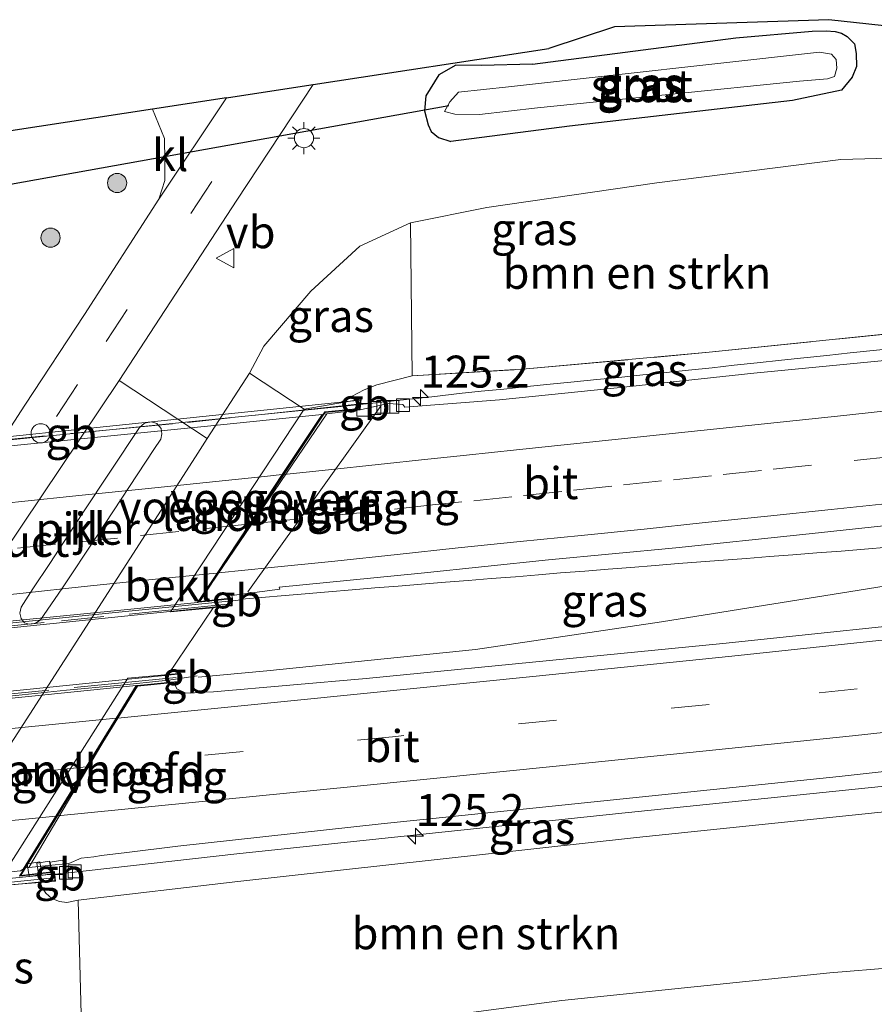
# Model space of a CAD drawing. Units: metres. Extents: x 209992 to 220000, y 518750 to 525002.
# Drawn here: x 219446 to 219513, y 521443 to 521520 of the extents above; entities that cross this region are included whole.
import ezdxf
from ezdxf.enums import TextEntityAlignment as Align

# ---------------------------------------------------------------- set-up
doc = ezdxf.new("R2010")
doc.units = ezdxf.units.M
doc.linetypes.add('IE-TERREINAFSCHEIDING', pattern=[10, 8, -2])
doc.linetypes.add('VW-3-9_STREEP', pattern=[12, 3, -9])
doc.layers.get('0').update_dxf_attribs({"lineweight": 25})
for name, color, linetype, lineweight in [('B-ME-AM-KILOMETR-S-B1', 7, 'Continuous', 18), ('B-ME-BV-GELEIDECONSTRUCTIE-BARRIER-L-B1', 213, 'BV-STEPBARRIER', 18), ('B-ME-BV-GELEIDECONSTRUCTIE-BARRIER-L-B2', 213, 'BV-STEPBARRIER', 18), ('B-ME-BV-GELEIDECONSTRUCTIE-GELEIDERAIL-L-B1', 213, 'BV-GELEIDERAIL', 18), ('B-ME-GR-BOMENSTRUIKEN-GV-B6', 93, 'Continuous', 18), ('B-ME-GR-BOOM-S-B1', 93, 'Continuous', 18), ('B-ME-GW-KRUINLIJN-L-B1', 93, 'Continuous', 18), ('B-ME-GW-TEENLIJN-L-B1', 93, 'Continuous', 18), ('B-ME-IE-GRASLAND-GV-B6', 93, 'Continuous', 18), ('B-ME-IE-INRICHTINGSELEMENT-S-B1', 253, 'Continuous', 18), ('B-ME-IE-MEUBILAIR_WEGMEUBILAIR-LICHTMAST-S-B1', 8, 'Continuous', 18), ('B-ME-IE-TERREINAFSCHEIDING-RASTERHEKWERK-L-B1', 8, 'IE-TERREINAFSCHEIDING', 18), ('B-ME-IE-TERREINAFSCHEIDING-RASTERHEKWERK-L-B2', 8, 'IE-TERREINAFSCHEIDING', 18), ('B-ME-KW-LANDHOOFD-GV-B6', 173, 'Continuous', 18), ('B-ME-KW-PIJLER-GV-B6', 173, 'Continuous', 18), ('B-ME-KW-VIADUCT-GV-B7', 173, 'Continuous', 18), ('B-ME-KW-VOEGOVERGANG-L-B1', 7, 'Continuous', 18), ('B-ME-OB-BEKLEDING-GV-B6', 253, 'Continuous', 18), ('B-ME-OG-WATER-GV-B6', 153, 'Continuous', 18), ('B-ME-VH-VERH_SOORT-BITUMEN-GV-B6', 8, 'IE-TERREINAFSCHEIDING-NATUURLIJK-HOUTWAL', 18), ('B-ME-VH-VERH_SOORT-BITUMEN-GV-B7', 8, 'Continuous', 18), ('B-ME-VH-VERH_SOORT-KLINKERS-GV-B6', 8, 'IE-TERREINAFSCHEIDING-NATUURLIJK-HOUTWAL', 18), ('B-ME-VV-KOLK-S-B1', 8, 'Continuous', 18), ('B-ME-VW-MARKERING-39STREEP-015-L-B1', 255, 'VW-3-9_STREEP', 18), ('B-ME-VW-MARKERING-39STREEP-015-L-B2', 255, 'VW-3-9_STREEP', 18), ('B-ME-VW-MARKERING-STREEP-015-L-B1', 7, 'Continuous', 18), ('B-ME-VW-MARKERING-STREEP-015-L-B2', 7, 'Continuous', 18), ('B-ME-VW-MEUBILAIR_WEGMEUBILAIR-VERKEERSBORD-S-B1', 8, 'Continuous', 18)]:
    doc.layers.add(name, color=color, linetype=linetype, lineweight=lineweight)
for name, color, linetype in [('B-ME-GW-INSTEEKWATERGANG-L-B1', 10, 'Continuous'), ('B-ME-KG-KADASTRAAL-OPNAMEDTMGRENS-L-B1', 10, 'Continuous'), ('B-ME-KW-DUIKER-L-B1', 10, 'Continuous')]:
    doc.layers.add(name, color=color, linetype=linetype)
doc.styles.add('NLCS-ISO', font='NLCS-ISO.TTF')
doc.linetypes.add('BV-GELEIDERAIL', pattern='A,10,-3,[108,NLCS.SHX,S=1,R=0,X=0,Y=0],-3', length=16)
doc.linetypes.add('BV-STEPBARRIER', pattern='A,1,-1,[16,NLCS.SHX,S=1,R=0,X=-1,Y=0],1', length=3)
doc.linetypes.add('IE-TERREINAFSCHEIDING-NATUURLIJK-HOUTWAL', pattern='A,7,-1.5,[67,NLCS.SHX,S=0.75,R=45,X=0,Y=0],-1.5,7,-1.5,[70,NLCS.SHX,S=0.75,R=0,X=0,Y=0],-1.5', length=20)

# ---------------------------------------------------------------- blocks, each defined once
blk = doc.blocks.new('hecto')
for p, q in [((0, 0.625), (-0.625, 0)), ((0, -0.625), (0, 0.625)), ((-0.625, 0), (0.625, 0)), ((0.625, 0), (0, -0.625))]:
    blk.add_line(p, q)
blk = doc.blocks.new('boom')
h = blk.add_hatch(color=256)
edge = h.paths.add_edge_path()
edge.add_arc((0, 0), 0.75, 0, 360)
blk.add_circle((0, 0), 0.75)
blk = doc.blocks.new('lantaarnpaal')
for p, q in [((-0.884, 0.884), (-0.53, 0.53)), ((0, 0.75), (0, 1.25)), ((0.53, 0.53), (0.884, 0.884)), ((-0.75, 0), (-1.25, 0)), ((0.75, 0), (1.25, 0)), ((-0.53, -0.53), (-0.884, -0.884)), ((0, -0.75), (0, -1.25)), ((0.53, -0.53), (0.884, -0.884))]:
    blk.add_line(p, q)
blk.add_circle((0, 0), 0.75)
blk = doc.blocks.new('kolk')
blk.add_lwpolyline([(-0.5, -0.5), (0.5, -0.5), (0.5, 0.5), (-0.5, 0.5)], close=True)
blk = doc.blocks.new('dtb')
blk.add_circle((0, 0), 0.75)
blk = doc.blocks.new('verkeersbord')
for p, q in [((0, 0.75), (-0.75, -0.625)), ((0.75, -0.625), (0, 0.75)), ((-0.75, -0.625), (0.75, -0.625))]:
    blk.add_line(p, q)

msp = doc.modelspace()

# ---------------------------------------------------------------- linework, layer by layer
at = {"layer": 'B-ME-BV-GELEIDECONSTRUCTIE-BARRIER-L-B1'}
for p, q in [((219473.6473, 521489.6845, 10.1074), (219472.8705, 521489.6112, 10.1087)), ((219462.8565, 521474.2666, 10.3647), (219463.6195, 521474.3423, 10.3636)), ((219458.638, 521468.1805, 10.381), (219460.1634, 521468.4065, 10.3596)), ((219448.974, 521452.8808, 10.1131), (219449.8437, 521452.8822, 10.0882))]:
    msp.add_line(p, q, dxfattribs=at)
at = {"layer": 'B-ME-BV-GELEIDECONSTRUCTIE-BARRIER-L-B2'}
for points in [[(219472.8705, 521489.6112, 10.1087), (219471.399, 521489.4723, 10.1111), (219433.8421, 521485.681, 10.1249), (219423.1259, 521484.6551, 10.1329)], [(219413.0269, 521469.247, 10.3589), (219422.061, 521470.1632, 10.3708), (219434.5589, 521471.4272, 10.386), (219453.2443, 521473.313, 10.379), (219462.8565, 521474.2666, 10.3647)], [(219408.8641, 521463.1721, 10.3969), (219410.1494, 521463.2448, 10.4192), (219414.1292, 521463.6361, 10.4355), (219418.1099, 521464.0354, 10.4427), (219422.0876, 521464.4526, 10.4402), (219426.0665, 521464.8692, 10.4363), (219430.0484, 521465.246, 10.4462), (219434.0276, 521465.6585, 10.4376), (219438.0055, 521466.0745, 10.4345), (219441.9846, 521466.4829, 10.4213), (219445.9644, 521466.8841, 10.4205), (219449.9453, 521467.2793, 10.4249), (219453.9268, 521467.6571, 10.4173), (219457.9056, 521468.072, 10.3913), (219458.638, 521468.1805, 10.381)], [(219399.1471, 521447.7815, 10.0876), (219399.5588, 521447.8754, 10.0972), (219400.0771, 521447.9362, 10.0965), (219404.0544, 521448.3591, 10.117), (219408.0342, 521448.7627, 10.1255), (219412.0131, 521449.1602, 10.1245), (219415.994, 521449.5557, 10.1292), (219419.9722, 521449.9672, 10.1368), (219423.9528, 521450.3659, 10.1446), (219427.9339, 521450.7594, 10.1519), (219431.9121, 521451.1705, 10.1371), (219435.8909, 521451.5866, 10.1385), (219439.8691, 521451.9982, 10.139), (219443.8474, 521452.4195, 10.1391), (219447.8279, 521452.8088, 10.1293), (219448.5754, 521452.8801, 10.1245), (219448.974, 521452.8808, 10.1131)]]:
    msp.add_polyline3d(points, dxfattribs=at)
at = {"layer": 'B-ME-BV-GELEIDECONSTRUCTIE-GELEIDERAIL-L-B1'}
for points in [[(219514.8439, 521494.0234, 9.5708), (219513.0223, 521493.8336, 9.566), (219511.2085, 521493.6465, 9.5612), (219509.3943, 521493.4531, 9.5652), (219507.5883, 521493.2653, 9.5691), (219505.831, 521493.0796, 9.5717), (219503.9363, 521492.877, 9.5775), (219502.1457, 521492.6876, 9.5835), (219500.4197, 521492.4931, 9.59), (219498.5735, 521492.2976, 9.602), (219496.8285, 521492.1223, 9.6319), (219495.0081, 521491.9315, 9.659), (219493.1227, 521491.7332, 9.6887), (219491.3991, 521491.5622, 9.7183), (219489.6288, 521491.3805, 9.7528), (219487.7614, 521491.1989, 9.7856), (219485.9467, 521491.0165, 9.8153), (219484.1256, 521490.8285, 9.8385), (219482.3604, 521490.6505, 9.8557), (219480.6264, 521490.4695, 9.8692), (219478.7311, 521490.2564, 9.8763), (219475.7885, 521489.9241, 9.8712), (219473.6524, 521489.6844, 9.9056)], [(219514.1922, 521478.4542, 9.891), (219512.3275, 521478.3088, 9.9021), (219510.5068, 521478.1638, 9.9142), (219508.5964, 521478.0167, 9.9297), (219506.7154, 521477.8699, 9.9413), (219504.8949, 521477.7282, 9.9536), (219503.1005, 521477.5925, 9.9702), (219501.2992, 521477.4562, 9.9876), (219499.5252, 521477.3173, 10.0041), (219497.7767, 521477.1837, 10.019), (219495.9561, 521477.0422, 10.0318), (219494.0548, 521476.8896, 10.0449), (219492.2866, 521476.745, 10.0541), (219490.473, 521476.6, 10.0609), (219488.5715, 521476.4519, 10.0708), (219486.8483, 521476.3101, 10.0803), (219485.0474, 521476.158, 10.0917), (219483.1382, 521476.0122, 10.1029), (219481.3334, 521475.8667, 10.1142), (219479.5752, 521475.7243, 10.1265), (219477.6845, 521475.5738, 10.1344), (219475.8575, 521475.4264, 10.1407), (219474.0475, 521475.2799, 10.1478), (219472.2834, 521475.1306, 10.1547), (219470.4165, 521474.9653, 10.1597), (219468.6088, 521474.8187, 10.1627), (219463.6159, 521474.3904, 10.149)], [(219460.241, 521468.3008, 10.1964), (219465.596, 521468.797, 10.146), (219481.923, 521470.455, 9.972), (219496.469, 521472.636, 9.948), (219522.005, 521476.709, 9.753)], [(219449.8521, 521452.9822, 9.9014), (219463.262, 521454.489, 9.876), (219492.871, 521457.615, 9.816), (219523.509, 521460.782, 9.845)]]:
    msp.add_polyline3d(points, dxfattribs=at)
at = {"layer": 'B-ME-GR-BOMENSTRUIKEN-GV-B6'}
for points in [[(219476.953, 521491.851, 9.045), (219476.823, 521503.814, 4.077), (219482.795, 521505.01, 3.93), (219496.097, 521506.958, 3.756), (219510.487, 521508.776, 3.705), (219518.957, 521508.997, 3.69), (219520.207, 521495.764, 8.838), (219500.187, 521493.703, 8.922), (219485.871, 521492.394, 9.003), (219476.953, 521491.851, 9.045)], [(219450.838, 521450.873, 9.069), (219463.324, 521452.325, 9.066), (219494.507, 521455.775, 8.853), (219523.697, 521458.797, 8.703), (219524.862, 521446.451, 3.723), (219509.617, 521445.195, 3.819), (219488.678, 521443.028, 3.981), (219469.717, 521440.542, 3.975), (219451.168, 521438.966, 3.96), (219450.838, 521450.873, 9.069)]]:
    msp.add_polyline3d(points, dxfattribs=at)
at = {"layer": 'B-ME-GW-INSTEEKWATERGANG-L-B1'}
for points in [[(219486.366, 521516.223, 3.582), (219502.258, 521518.275, 3.627), (219508.227, 521518.808, 3.444), (219509.33, 521518.815, 3.444), (219510.044, 521518.767, 3.444), (219510.525, 521518.641, 3.444), (219510.968, 521518.376, 3.444), (219511.554, 521517.801, 3.456), (219511.686, 521517.053, 3.483), (219511.709, 521516.032, 3.483), (219511.364, 521515.198, 3.483), (219510.523, 521514.193, 3.483), (219506.692, 521513.383, 3.489), (219489.271, 521511.383, 3.531), (219479.992, 521510.165, 3.867)], [(219486.366, 521516.223, 3.582), (219482.395, 521516.118, 3.623), (219480.372, 521516.142, 3.815), (219479.047, 521515.382, 3.866), (219478.03, 521513.757, 3.854), (219477.936, 521512.583, 3.854), (219478.202, 521511.487, 3.854), (219478.441, 521510.95, 3.854), (219479.015, 521510.481, 3.854), (219479.992, 521510.165, 3.867)]]:
    msp.add_polyline3d(points, dxfattribs=at)
at = {"layer": 'B-ME-GW-KRUINLIJN-L-B1'}
for points in [[(219450.838, 521450.873, 9.069), (219463.324, 521452.325, 9.066), (219494.507, 521455.775, 8.853), (219523.697, 521458.797, 8.703)], [(219450.838, 521450.873, 9.069), (219449.949, 521450.703, 9.069), (219449.391, 521450.772, 9.069), (219448.79, 521451.017, 9.069), (219448.306, 521451.418, 9.069), (219448.039, 521451.864, 9.069), (219447.883, 521452.267, 9.153)]]:
    msp.add_polyline3d(points, dxfattribs=at)
at = {"layer": 'B-ME-GW-TEENLIJN-L-B1'}
for points in [[(219476.823, 521503.814, 4.077), (219482.795, 521505.01, 3.93), (219496.097, 521506.958, 3.756), (219510.487, 521508.776, 3.705), (219518.957, 521508.997, 3.69)], [(219476.823, 521503.814, 4.077), (219472.867, 521501.996, 4.116), (219469.043, 521498.479, 4.116), (219465.359, 521494.185, 4.089), (219464.236, 521492.063, 4.01)], [(219524.862, 521446.451, 3.723), (219509.617, 521445.195, 3.819), (219488.678, 521443.028, 3.981), (219469.717, 521440.542, 3.975), (219451.168, 521438.966, 3.96)]]:
    msp.add_polyline3d(points, dxfattribs=at)
at = {"layer": 'B-ME-IE-GRASLAND-GV-B6'}
for points in [[(219469.231, 521514.621, 4.358), (219487.645, 521517.438, 3.543), (219492.795, 521519.137, 3.444), (219509.551, 521519.698, 3.408), (219515.791, 521519.016, 3.411), (219518.722, 521511.487, 3.447), (219518.957, 521508.997, 3.69), (219510.487, 521508.776, 3.705), (219496.097, 521506.958, 3.756), (219482.795, 521505.01, 3.93), (219476.823, 521503.814, 4.077), (219472.867, 521501.996, 4.116), (219469.043, 521498.479, 4.116), (219465.359, 521494.185, 4.089), (219464.236, 521492.063, 4.01), (219460.934, 521486.954, 4), (219454.056, 521491.49, 4.184), (219463.261, 521505.584, 4.304), (219469.231, 521514.621, 4.358)], [(219486.366, 521516.223, 3.582), (219502.258, 521518.275, 3.627), (219508.227, 521518.808, 3.444), (219509.33, 521518.815, 3.444), (219510.044, 521518.767, 3.444), (219510.525, 521518.641, 3.444), (219510.968, 521518.376, 3.444), (219511.554, 521517.801, 3.456), (219511.686, 521517.053, 3.483), (219511.709, 521516.032, 3.483), (219511.364, 521515.198, 3.483), (219510.523, 521514.193, 3.483), (219506.692, 521513.383, 3.489), (219489.271, 521511.383, 3.531), (219479.992, 521510.165, 3.867), (219479.015, 521510.481, 3.854), (219478.441, 521510.95, 3.854), (219478.202, 521511.487, 3.854), (219477.936, 521512.583, 3.854), (219478.03, 521513.757, 3.854), (219479.047, 521515.382, 3.866), (219480.372, 521516.142, 3.815), (219482.395, 521516.118, 3.623), (219486.366, 521516.223, 3.582)], [(219486.366, 521516.223, 3.582), (219482.395, 521516.118, 3.623), (219480.372, 521516.142, 3.815), (219479.047, 521515.382, 3.866), (219478.03, 521513.757, 3.854), (219477.936, 521512.583, 3.854), (219478.202, 521511.487, 3.854), (219478.441, 521510.95, 3.854), (219479.015, 521510.481, 3.854), (219479.992, 521510.165, 3.867), (219489.271, 521511.383, 3.531), (219506.692, 521513.383, 3.489), (219510.523, 521514.193, 3.483), (219511.364, 521515.198, 3.483), (219511.709, 521516.032, 3.483), (219511.686, 521517.053, 3.483), (219511.554, 521517.801, 3.456), (219510.968, 521518.376, 3.444), (219510.525, 521518.641, 3.444), (219510.044, 521518.767, 3.444), (219509.33, 521518.815, 3.444), (219508.227, 521518.808, 3.444), (219502.258, 521518.275, 3.627), (219486.366, 521516.223, 3.582)], [(219484.494, 521514.444, 2.355), (219480.573, 521514.043, 2.354), (219479.899, 521513.283, 2.354), (219479.503, 521512.514, 2.354), (219480.291, 521512.307, 2.354), (219482.226, 521512.288, 2.355), (219486.76, 521512.796, 2.355), (219507.247, 521514.894, 2.355), (219509.427, 521515.064, 2.355), (219509.986, 521515.247, 2.355), (219510.16, 521515.912, 2.355), (219510.121, 521516.577, 2.355), (219509.753, 521517.015, 2.355), (219508.814, 521517.147, 2.355), (219484.494, 521514.444, 2.355)], [(219382.549, 521504.348, 3.414), (219441.128, 521510.321, 3.981), (219456.655, 521512.697, 4.205), (219457.592, 521510.415, 4.262), (219457.63, 521508.676, 4.262), (219457.625, 521507.133, 4.262), (219457.164, 521505.656, 4.25), (219451.342, 521496.649, 4.235), (219446.679, 521489.57, 4.178), (219443.368, 521484.485, 4.166), (219440.481, 521486.438, 3.948), (219435.967, 521489.447, 3.951), (219433.993, 521486.472, 3.951), (219433.783, 521489.715, 3.951), (219432.363, 521492.9, 3.951), (219430.026, 521495.561, 3.846), (219427.421, 521497.47, 3.78), (219422.646, 521498.165, 3.765), (219393.205, 521495.944, 3.615)], [(219476.953, 521491.851, 9.045), (219474.211, 521491.158, 9.06), (219473.214, 521490.761, 9.039), (219471.222, 521489.723, 8.967), (219468.526, 521489.257, 7.071), (219464.236, 521492.063, 4.01), (219465.359, 521494.185, 4.089), (219469.043, 521498.479, 4.116), (219472.867, 521501.996, 4.116), (219476.823, 521503.814, 4.077), (219476.953, 521491.851, 9.045)], [(219517.2581, 521493.3771, 9.0115), (219513.6437, 521493.0345, 9.0276), (219503.6904, 521492.0688, 9.0666), (219493.7465, 521491.0006, 9.1045), (219483.7989, 521489.9738, 9.157), (219476.3972, 521489.4206, 9.1499), (219476.2454, 521489.6152, 9.0882), (219475.0842, 521489.6992, 9.0907), (219472.8895, 521489.2055, 9.123), (219470.061, 521488.863, 9.237), (219470.149, 521488.995, 9.138), (219472.885, 521489.249, 9.123), (219472.962, 521490.024, 9.126), (219471.222, 521489.723, 8.967), (219473.214, 521490.761, 9.039), (219474.211, 521491.158, 9.06), (219476.953, 521491.851, 9.045), (219485.871, 521492.394, 9.003), (219500.187, 521493.703, 8.922), (219520.207, 521495.764, 8.838), (219517.2581, 521493.3771, 9.0115)], [(219462.912, 521474.489, 9.495), (219462.8712, 521474.6882, 9.5156), (219466.6056, 521475.1713, 9.4702), (219466.5712, 521475.3487, 9.4729), (219477.6658, 521476.442, 9.4583), (219487.6129, 521477.4752, 9.4308), (219497.5691, 521478.4097, 9.369), (219507.5139, 521479.4673, 9.3256), (219517.459, 521480.5276, 9.2923)], [(219521.091, 521473.009, 9.295), (219501.246, 521470.934, 9.408), (219489.303, 521469.76, 9.465), (219473.378, 521468.208, 9.466), (219461.424, 521467.152, 9.481), (219460.61, 521467.133, 9.467), (219459.611, 521467.064, 9.466), (219459.208, 521467.077, 9.468), (219458.571, 521467.406, 9.486), (219458.338, 521467.8909, 9.4893), (219458.693, 521467.927, 9.462), (219458.68, 521468.6, 9.462), (219457.88, 521468.522, 9.36), (219461.399, 521473.731, 9.357), (219462.896, 521473.876, 9.465), (219462.912, 521474.489, 9.495)], [(219450.838, 521450.873, 9.069), (219449.949, 521450.703, 9.069), (219449.391, 521450.772, 9.069), (219448.79, 521451.017, 9.069), (219448.306, 521451.418, 9.069), (219448.039, 521451.864, 9.069), (219447.883, 521452.267, 9.153), (219449.073, 521452.36, 9.153), (219449.002, 521453.116, 9.153), (219446.365, 521452.8, 9.225), (219446.737, 521453.405, 9.236), (219448.518, 521453.595, 9.233), (219450.111, 521453.733, 9.231), (219451.074, 521454.157, 9.242), (219452.068, 521454.266, 9.235), (219452.673, 521454.356, 9.252), (219454.659, 521454.606, 9.256), (219458.63, 521455.098, 9.241), (219474.534, 521456.848, 9.235), (219490.45, 521458.48, 9.222), (219510.344, 521460.549, 9.204), (219526.288, 521462.3, 9.146)], [(219523.697, 521458.797, 8.703), (219494.507, 521455.775, 8.853), (219463.324, 521452.325, 9.066), (219450.838, 521450.873, 9.069)], [(219526.266, 521431.582, 3.591), (219492.108, 521428.177, 3.576), (219465.717, 521425.562, 3.486), (219427.514, 521422.063, 3.531), (219405.149, 521417.804, 3.749), (219422.682, 521444.373, 3.881), (219428.154, 521452.911, 3.908), (219434.277, 521448.999, 3.885), (219435.774, 521448.033, 3.858), (219436.845, 521449.592, 3.831), (219437.805, 521446.809, 3.831), (219439.712, 521443.554, 3.831), (219442.512, 521441.158, 3.897), (219446.317, 521439.927, 3.93), (219451.168, 521438.966, 3.96), (219469.717, 521440.542, 3.975), (219488.678, 521443.028, 3.981), (219509.617, 521445.195, 3.819), (219524.862, 521446.451, 3.723)], [(219436.845, 521449.592, 3.831), (219438.007, 521451.38, 3.834), (219444.417, 521451.996, 6.828), (219447.883, 521452.267, 9.153), (219448.039, 521451.864, 9.069), (219448.306, 521451.418, 9.069), (219448.79, 521451.017, 9.069), (219449.391, 521450.772, 9.069), (219449.949, 521450.703, 9.069), (219450.838, 521450.873, 9.069), (219451.168, 521438.966, 3.96), (219446.317, 521439.927, 3.93), (219442.512, 521441.158, 3.897), (219439.712, 521443.554, 3.831), (219437.805, 521446.809, 3.831), (219436.845, 521449.592, 3.831)]]:
    msp.add_polyline3d(points, dxfattribs=at)
at = {"layer": 'B-ME-IE-TERREINAFSCHEIDING-RASTERHEKWERK-L-B1'}
msp.add_polyline3d([(219471.222, 521489.723, 8.967), (219473.214, 521490.761, 9.039), (219474.211, 521491.158, 9.06), (219476.953, 521491.851, 9.045), (219485.871, 521492.394, 9.003), (219500.187, 521493.703, 8.922), (219520.207, 521495.764, 8.838)], dxfattribs=at)
at = {"layer": 'B-ME-IE-TERREINAFSCHEIDING-RASTERHEKWERK-L-B2'}
for p, q in [((219472.678, 521489.632, 9.231), (219459.404, 521488.224, 9.231)), ((219462.791, 521474.037, 9.609), (219449.538, 521472.713, 9.609))]:
    msp.add_line(p, q, dxfattribs=at)
for points in [[(219423.143, 521484.641, 9.375), (219440.306, 521486.396, 9.375), (219459.404, 521488.224, 9.231)], [(219413.2, 521469.031, 9.606), (219430.269, 521470.807, 9.606), (219449.538, 521472.713, 9.609)], [(219458.498, 521468.274, 9.615), (219445.895, 521467.039, 9.615), (219426.599, 521465.092, 9.639)], [(219448.924, 521452.612, 9.351), (219435.859, 521451.301, 9.351), (219416.479, 521449.329, 9.288)]]:
    msp.add_polyline3d(points, dxfattribs=at)
at = {"layer": 'B-ME-KG-KADASTRAAL-OPNAMEDTMGRENS-L-B1'}
for points in [[(219515.791, 521519.016, 3.411), (219509.551, 521519.698, 3.408), (219492.795, 521519.137, 3.444), (219487.645, 521517.438, 3.543)], [(219462.44, 521513.582, 4.289), (219465.991, 521514.125, 4.421), (219469.231, 521514.621, 4.358), (219487.645, 521517.438, 3.543)], [(219462.44, 521513.582, 4.289), (219456.655, 521512.697, 4.205), (219441.128, 521510.321, 3.981), (219382.549, 521504.348, 3.414), (219338.403, 521499.477, 3.387), (219284.514, 521493.847, 2.985), (219242.086, 521489.491, 3.396), (219197.541, 521485.104, 3.51), (219154.271, 521478.863, 3.479)]]:
    msp.add_polyline3d(points, dxfattribs=at)
at = {"layer": 'B-ME-KW-DUIKER-L-B1'}
msp.add_line((219443.47, 521506.477, 2.537), (219479.817, 521512.999, 2.501), dxfattribs=at)
at = {"layer": 'B-ME-KW-LANDHOOFD-GV-B6'}
for points in [[(219462.912, 521474.489, 9.495), (219462.896, 521473.876, 9.465), (219461.399, 521473.731, 9.357), (219458.07, 521473.409, 7.077), (219468.526, 521489.257, 7.071), (219471.222, 521489.723, 8.967), (219472.962, 521490.024, 9.126), (219472.885, 521489.249, 9.123), (219470.149, 521488.995, 9.138), (219470.061, 521488.863, 9.237), (219466.9357, 521484.1484, 9.3129), (219464.3728, 521480.2817, 9.3837), (219461.832, 521476.4487, 9.4748), (219460.355, 521474.22, 9.513), (219462.731, 521474.47, 9.5), (219462.912, 521474.489, 9.495)], [(219458.338, 521467.8909, 9.4893), (219455.477, 521467.598, 9.462), (219453.945, 521465.11, 9.45), (219451.597, 521461.297, 9.388), (219449.232, 521457.456, 9.305), (219446.737, 521453.405, 9.236), (219446.365, 521452.8, 9.225), (219449.002, 521453.116, 9.153), (219449.073, 521452.36, 9.153), (219447.883, 521452.267, 9.153), (219444.417, 521451.996, 6.828), (219454.727, 521468.215, 6.819), (219457.88, 521468.522, 9.36), (219458.68, 521468.6, 9.462), (219458.693, 521467.927, 9.462), (219458.338, 521467.8909, 9.4893)]]:
    msp.add_polyline3d(points, dxfattribs=at)
at = {"layer": 'B-ME-KW-PIJLER-GV-B6'}
msp.add_polyline3d([(219452.305, 521479.331, 4.124), (219449.572, 521475.201, 4.124), (219447.889, 521472.794, 4.124), (219447.49, 521472.499, 4.124), (219447.016, 521472.44, 4.124), (219446.662, 521472.557, 4.124), (219446.381, 521472.894, 4.124), (219446.278, 521473.3, 4.124), (219446.38, 521473.784, 4.124), (219447.304, 521475.203, 4.124), (219448.629, 521477.192, 4.124), (219451.151, 521481.063, 4.124), (219455.647, 521487.832, 4.124), (219456.043, 521488.153, 4.124), (219456.572, 521488.273, 4.124), (219457.004, 521488.136, 4.124), (219457.332, 521487.733, 4.124), (219457.399, 521487.328, 4.124), (219457.303, 521486.9, 4.124), (219456.752, 521486.11, 4.124), (219452.305, 521479.331, 4.124)], dxfattribs=at)
at = {"layer": 'B-ME-KW-VIADUCT-GV-B7'}
for points in [[(219460.254, 521474.159, 9.51), (219462.861, 521474.433, 9.491), (219462.847, 521473.921, 9.469), (219413.114, 521468.824, 9.461), (219413.024, 521469.261, 9.466), (219415.399, 521469.504, 9.463), (219425.355, 521484.676, 9.248), (219423.065, 521484.396, 9.248), (219423.159, 521484.796, 9.25), (219472.906, 521489.968, 9.127), (219472.839, 521489.295, 9.122), (219470.121, 521489.043, 9.137), (219460.254, 521474.159, 9.51)], [(219446.268, 521452.738, 9.224), (219448.957, 521453.06, 9.152), (219449.019, 521452.405, 9.154), (219399.093, 521447.382, 9.154), (219399.17, 521447.951, 9.17), (219402.199, 521448.215, 9.188), (219411.575, 521463.182, 9.487), (219408.896, 521462.962, 9.481), (219408.817, 521463.483, 9.488), (219458.631, 521468.545, 9.462), (219458.642, 521467.972, 9.462), (219455.447, 521467.645, 9.462), (219446.268, 521452.738, 9.224)]]:
    msp.add_polyline3d(points, dxfattribs=at)
at = {"layer": 'B-ME-KW-VOEGOVERGANG-L-B1'}
for p, q in [((219464.102, 521474.9628, 9.502), (219474.5505, 521489.5409, 9.098)), ((219460.3207, 521474.2579, 9.5126), (219470.2876, 521488.8904, 9.2261)), ((219446.9971, 521453.4327, 9.2355), (219455.384, 521467.5929, 9.504))]:
    msp.add_line(p, q, dxfattribs=at)
at = {"layer": 'B-ME-OB-BEKLEDING-GV-B6'}
msp.add_polyline3d([(219468.526, 521489.257, 7.071), (219458.07, 521473.409, 7.077), (219461.399, 521473.731, 9.357), (219457.88, 521468.522, 9.36), (219454.727, 521468.215, 6.819), (219444.417, 521451.996, 6.828), (219438.007, 521451.38, 3.834), (219460.013, 521485.525, 3.981), (219460.934, 521486.954, 4), (219464.236, 521492.063, 4.01), (219468.526, 521489.257, 7.071)], dxfattribs=at)
at = {"layer": 'B-ME-OG-WATER-GV-B6'}
msp.add_polyline3d([(219484.494, 521514.444, 2.355), (219508.814, 521517.147, 2.355), (219509.753, 521517.015, 2.355), (219510.121, 521516.577, 2.355), (219510.16, 521515.912, 2.355), (219509.986, 521515.247, 2.355), (219509.427, 521515.064, 2.355), (219507.247, 521514.894, 2.355), (219486.76, 521512.796, 2.355), (219482.226, 521512.288, 2.355), (219480.291, 521512.307, 2.354), (219479.503, 521512.514, 2.354), (219479.899, 521513.283, 2.354), (219480.573, 521514.043, 2.354), (219484.494, 521514.444, 2.355)], dxfattribs=at)
at = {"layer": 'B-ME-VH-VERH_SOORT-BITUMEN-GV-B6'}
for points in [[(219428.154, 521452.911, 3.908), (219422.682, 521444.373, 3.881), (219405.149, 521417.804, 3.749), (219402.037, 521417.211, 3.821), (219398.219, 521416.484, 3.689), (219409.017, 521432.475, 3.86), (219417.895, 521445.942, 4.032), (219443.368, 521484.485, 4.166), (219446.679, 521489.57, 4.178), (219451.342, 521496.649, 4.235), (219457.164, 521505.656, 4.25), (219462.44, 521513.582, 4.289), (219465.991, 521514.125, 4.421), (219469.231, 521514.621, 4.358), (219463.261, 521505.584, 4.304), (219454.056, 521491.49, 4.184), (219428.154, 521452.911, 3.908)], [(219517.459, 521480.5276, 9.2923), (219507.5139, 521479.4673, 9.3256), (219497.5691, 521478.4097, 9.369), (219487.6129, 521477.4752, 9.4308), (219477.6658, 521476.442, 9.4583), (219466.5712, 521475.3487, 9.4729), (219466.6056, 521475.1713, 9.4702), (219462.8712, 521474.6882, 9.5156), (219462.912, 521474.489, 9.495), (219462.731, 521474.47, 9.5), (219460.355, 521474.22, 9.513), (219461.832, 521476.4487, 9.4748), (219464.3728, 521480.2817, 9.3837), (219466.9357, 521484.1484, 9.3129), (219470.061, 521488.863, 9.237), (219472.8895, 521489.2055, 9.123), (219475.0842, 521489.6992, 9.0907), (219476.2454, 521489.6152, 9.0882), (219476.3972, 521489.4206, 9.1499), (219483.7989, 521489.9738, 9.157), (219493.7465, 521491.0006, 9.1045), (219503.6904, 521492.0688, 9.0666), (219513.6437, 521493.0345, 9.0276)], [(219526.288, 521462.3, 9.146), (219510.344, 521460.549, 9.204), (219490.45, 521458.48, 9.222), (219474.534, 521456.848, 9.235), (219458.63, 521455.098, 9.241), (219454.659, 521454.606, 9.256), (219452.673, 521454.356, 9.252), (219452.068, 521454.266, 9.235), (219451.074, 521454.157, 9.242), (219450.111, 521453.733, 9.231), (219448.518, 521453.595, 9.233), (219446.737, 521453.405, 9.236), (219449.232, 521457.456, 9.305), (219451.597, 521461.297, 9.388), (219453.945, 521465.11, 9.45), (219455.477, 521467.598, 9.462), (219458.338, 521467.8909, 9.4893), (219458.571, 521467.406, 9.486), (219459.208, 521467.077, 9.468), (219459.611, 521467.064, 9.466), (219460.61, 521467.133, 9.467), (219461.424, 521467.152, 9.481), (219473.378, 521468.208, 9.466), (219489.303, 521469.76, 9.465), (219501.246, 521470.934, 9.408), (219521.091, 521473.009, 9.295)]]:
    msp.add_polyline3d(points, dxfattribs=at)
at = {"layer": 'B-ME-VH-VERH_SOORT-BITUMEN-GV-B7'}
for points in [[(219469.933, 521488.85, 9.238), (219466.8082, 521484.1352, 9.3135), (219464.2447, 521480.2685, 9.3841), (219461.704, 521476.4357, 9.4758), (219460.186, 521474.146, 9.519), (219453.93, 521473.517, 9.522), (219441.788, 521472.321, 9.525), (219428.456, 521470.975, 9.504), (219417.91, 521469.901, 9.502), (219415.566, 521469.666, 9.503), (219416.9898, 521471.8359, 9.4697), (219419.5207, 521475.6914, 9.3898), (219422.0486, 521479.5438, 9.3253), (219425.219, 521484.377, 9.256), (219432.051, 521485.034, 9.274), (219444.789, 521486.297, 9.306), (219460.708, 521487.907, 9.277), (219467.075, 521488.559, 9.257), (219469.933, 521488.85, 9.238)], [(219446.555, 521453.298, 9.23), (219446.349, 521453.172, 9.224), (219438.193, 521452.325, 9.253), (219426.258, 521451.083, 9.258), (219412.928, 521449.711, 9.216), (219403.769, 521448.84, 9.197), (219402.579, 521448.727, 9.194), (219405.32, 521453.101, 9.308), (219407.731, 521456.95, 9.352), (219410.125, 521460.771, 9.455), (219411.656, 521463.215, 9.485), (219419.514, 521464.01, 9.495), (219429.662, 521465.041, 9.501), (219446.974, 521466.796, 9.524), (219455.389, 521467.645, 9.505), (219453.82, 521465.097, 9.45), (219451.473, 521461.285, 9.388), (219449.108, 521457.444, 9.305), (219446.555, 521453.298, 9.23)]]:
    msp.add_polyline3d(points, dxfattribs=at)
at = {"layer": 'B-ME-VH-VERH_SOORT-KLINKERS-GV-B6'}
for points in [[(219457.164, 521505.656, 4.25), (219457.625, 521507.133, 4.262), (219457.63, 521508.676, 4.262), (219457.592, 521510.415, 4.262), (219456.655, 521512.697, 4.205), (219462.44, 521513.582, 4.289), (219457.164, 521505.656, 4.25)], [(219436.845, 521449.592, 3.831), (219435.774, 521448.033, 3.858), (219434.277, 521448.999, 3.885), (219428.154, 521452.911, 3.908), (219454.056, 521491.49, 4.184), (219460.934, 521486.954, 4), (219460.013, 521485.525, 3.981), (219438.007, 521451.38, 3.834), (219436.845, 521449.592, 3.831)], [(219452.305, 521479.331, 4.124), (219456.752, 521486.11, 4.124), (219457.303, 521486.9, 4.124), (219457.399, 521487.328, 4.124), (219457.332, 521487.733, 4.124), (219457.004, 521488.136, 4.124), (219456.572, 521488.273, 4.124), (219456.043, 521488.153, 4.124), (219455.647, 521487.832, 4.124), (219451.151, 521481.063, 4.124), (219448.629, 521477.192, 4.124), (219447.304, 521475.203, 4.124), (219446.38, 521473.784, 4.124), (219446.278, 521473.3, 4.124), (219446.381, 521472.894, 4.124), (219446.662, 521472.557, 4.124), (219447.016, 521472.44, 4.124), (219447.49, 521472.499, 4.124), (219447.889, 521472.794, 4.124), (219449.572, 521475.201, 4.124), (219452.305, 521479.331, 4.124)]]:
    msp.add_polyline3d(points, dxfattribs=at)
at = {"layer": 'B-ME-VW-MARKERING-39STREEP-015-L-B1'}
for points in [[(219402.037, 521417.211, 3.821), (219422.556, 521448.579, 4.007), (219435.897, 521468.669, 4.226), (219453.029, 521494.55, 4.289), (219465.991, 521514.125, 4.421)], [(219514.5085, 521485.5479, 9.2474), (219508.1796, 521484.8728, 9.2746), (219504.2761, 521484.463, 9.3175), (219500.3727, 521484.0531, 9.3252), (219496.4692, 521483.6432, 9.309), (219492.5657, 521483.2333, 9.3521), (219488.6622, 521482.8234, 9.37), (219484.7587, 521482.4135, 9.3596), (219480.8552, 521482.0036, 9.4071), (219478.5609, 521481.767, 9.39), (219473.162, 521481.1876, 9.3637), (219468.3873, 521480.6955, 9.3721), (219464.3728, 521480.2817, 9.3837)], [(219523.695, 521468.663, 9.236), (219500.192, 521466.176, 9.335), (219475.677, 521463.67, 9.368), (219451.597, 521461.297, 9.388)]]:
    msp.add_polyline3d(points, dxfattribs=at)
at = {"layer": 'B-ME-VW-MARKERING-39STREEP-015-L-B2'}
for points in [[(219464.2447, 521480.2685, 9.3841), (219463.6126, 521480.2033, 9.3859), (219458.7053, 521479.6922, 9.4024), (219453.9328, 521479.1791, 9.4059), (219449.0809, 521478.6971, 9.4095), (219444.1188, 521478.1935, 9.4158), (219439.3448, 521477.6949, 9.4106), (219434.4088, 521477.181, 9.4088), (219429.6338, 521476.6922, 9.4066), (219424.8587, 521476.2034, 9.4026), (219420.049, 521475.7449, 9.3914), (219419.5207, 521475.6914, 9.3898)], [(219451.473, 521461.285, 9.388), (219432.844, 521459.449, 9.403), (219408.608, 521457.038, 9.353), (219407.731, 521456.95, 9.352)]]:
    msp.add_polyline3d(points, dxfattribs=at)
at = {"layer": 'B-ME-VW-MARKERING-STREEP-015-L-B1'}
for points in [[(219516.1583, 521489.351, 9.1727), (219510.711, 521488.7633, 9.2043), (219485.1288, 521486.0778, 9.3249), (219481.2077, 521485.6668, 9.319), (219478.1954, 521485.3511, 9.3314), (219470.4121, 521484.5092, 9.2983), (219466.9357, 521484.1484, 9.3129)], [(219526.2632, 521483.1829, 9.2703), (219524.6198, 521483.0092, 9.2804), (219519.6606, 521482.4734, 9.3047), (219514.6898, 521481.9336, 9.3302), (219509.7186, 521481.4135, 9.3544), (219504.7449, 521480.9009, 9.373), (219499.8756, 521480.3892, 9.3947), (219495.1025, 521479.8826, 9.4133), (219490.1715, 521479.382, 9.4275), (219485.3943, 521478.9139, 9.4391), (219480.5534, 521478.4154, 9.4545), (219475.7817, 521477.8952, 9.459), (219470.9052, 521477.3753, 9.4502), (219465.9313, 521476.8655, 9.4444), (219461.832, 521476.4487, 9.4748)], [(219522.27, 521472.111, 9.275), (219501.971, 521469.958, 9.386), (219486.405, 521468.358, 9.443), (219463.343, 521466.039, 9.447), (219453.945, 521465.11, 9.45)], [(219525.516, 521465.245, 9.194), (219511.391, 521463.73, 9.252), (219502.744, 521462.832, 9.27), (219488.74, 521461.389, 9.299), (219472.395, 521459.747, 9.296), (219449.232, 521457.456, 9.305)]]:
    msp.add_polyline3d(points, dxfattribs=at)
at = {"layer": 'B-ME-VW-MARKERING-STREEP-015-L-B2'}
for points in [[(219466.8082, 521484.1352, 9.3135), (219465.6377, 521484.0137, 9.3184), (219460.8634, 521483.5182, 9.3321), (219456.0811, 521483.0302, 9.3422), (219451.1489, 521482.5215, 9.3494), (219446.1874, 521482.0013, 9.3575), (219441.2133, 521481.4934, 9.3553), (219436.4381, 521481.0057, 9.3478), (219431.6629, 521480.5181, 9.3438), (219426.8086, 521480.0258, 9.3375), (219422.0486, 521479.5438, 9.3253)], [(219461.704, 521476.4357, 9.4758), (219461.0932, 521476.3736, 9.4803), (219456.1178, 521475.8778, 9.4694), (219451.3225, 521475.3827, 9.4705), (219446.5494, 521474.875, 9.4833), (219441.7763, 521474.3673, 9.4795), (219436.948, 521473.8693, 9.4756), (219432.1728, 521473.3821, 9.4713), (219427.3976, 521472.8948, 9.4702), (219422.6224, 521472.4076, 9.4704), (219417.7036, 521471.9081, 9.4695), (219416.9898, 521471.8359, 9.4697)], [(219453.82, 521465.097, 9.45), (219413.761, 521461.136, 9.465), (219410.125, 521460.771, 9.455)], [(219449.108, 521457.444, 9.305), (219412.639, 521453.838, 9.32), (219405.32, 521453.101, 9.308)]]:
    msp.add_polyline3d(points, dxfattribs=at)

# ---------------------------------------------------------------- block references
at = {"layer": 'B-ME-AM-KILOMETR-S-B1', "rotation": 90}
for p in [(219477.622, 521490.1592, 9.9462), (219477.2307, 521455.8814, 9.7335)]:
    msp.add_blockref('hecto', p, dxfattribs=at)
at = {"layer": 'B-ME-GR-BOOM-S-B1', "rotation": 90}
for p in [(219453.891, 521506.934, 4.325), (219448.687, 521502.658, 4.278)]:
    msp.add_blockref('boom', p, dxfattribs=at)
at = {"layer": 'B-ME-IE-INRICHTINGSELEMENT-S-B1', "rotation": 9}
msp.add_blockref('dtb', (219447.9173, 521487.37, 9.1889), dxfattribs=at)
at = {"layer": 'B-ME-IE-MEUBILAIR_WEGMEUBILAIR-LICHTMAST-S-B1', "rotation": 90}
msp.add_blockref('lantaarnpaal', (219468.501, 521510.442, 4.31), dxfattribs=at)
at = {"layer": 'B-ME-VV-KOLK-S-B1'}
for p, rotation in [((219473.148, 521489.207, 9.165), 90), ((219474.019, 521489.347, 9.165), 90), ((219474.711, 521489.43, 9.165), 90), ((219475.411, 521489.441, 9.165), 90), ((219476.242, 521489.559, 9.165), 90), ((219447.424, 521453.306, 9.179), 9), ((219448.185, 521453.355, 9.131), 9), ((219449.228, 521453.436, 9.175), 9), ((219449.898, 521453.018, 9.189), 90), ((219450.573, 521453.123, 9.189), 90)]:
    msp.add_blockref('kolk', p, dxfattribs=dict(at, rotation=rotation))
at = {"layer": 'B-ME-VW-MEUBILAIR_WEGMEUBILAIR-VERKEERSBORD-S-B1', "rotation": 90}
msp.add_blockref('verkeersbord', (219462.392, 521501.053, 4.304), dxfattribs=at)

# ---------------------------------------------------------------- texts
at = {"layer": 'B-ME-AM-KILOMETR-S-B1', "ltscale": 0.2, "style": 'NLCS-ISO'}
for p in [(219477.622, 521490.1592, 9.9462), (219477.2307, 521455.8814, 9.7335)]:
    msp.add_text('125.2', height=2.5, dxfattribs=at).set_placement(p, align=Align.BOTTOM_LEFT)
at = {"layer": 'B-ME-BV-GELEIDECONSTRUCTIE-BARRIER-L-B1', "ltscale": 0.2, "style": 'NLCS-ISO'}
for p in [(219473.2589, 521489.6479), (219463.238, 521474.3045), (219459.4007, 521468.2935), (219449.4088, 521452.8815)]:
    msp.add_text('gb', height=2.5, dxfattribs=at).set_placement(p, align=Align.MIDDLE_CENTER)
at = {"layer": 'B-ME-BV-GELEIDECONSTRUCTIE-BARRIER-L-B2', "ltscale": 0.2, "style": 'NLCS-ISO'}
msp.add_text('gb', height=2.5, dxfattribs=at).set_placement((219450.3094, 521487.3549), align=Align.MIDDLE_CENTER)
at = {"layer": 'B-ME-GR-BOMENSTRUIKEN-GV-B6', "ltscale": 0.2, "style": 'NLCS-ISO'}
for p in [(219494.533, 521499.9118), (219482.7246, 521448.2825)]:
    msp.add_text('bmn en strkn', height=2.5, dxfattribs=at).set_placement(p, align=Align.MIDDLE_CENTER)
at = {"layer": 'B-ME-IE-GRASLAND-GV-B6', "ltscale": 0.2, "style": 'NLCS-ISO'}
for p in [(219494.8225, 521514.49), (219494.8225, 521514.49), (219494.8315, 521514.7175), (219486.5065, 521503.326), (219470.5945, 521496.5355), (219495.134, 521492.3135), (219492.0089, 521474.2822), (219486.3265, 521456.5015), (219444.0065, 521445.6165)]:
    msp.add_text('gras', height=2.5, dxfattribs=at).set_placement(p, align=Align.MIDDLE_CENTER)
at = {"layer": 'B-ME-KW-LANDHOOFD-GV-B6', "ltscale": 0.2, "style": 'NLCS-ISO'}
for p in [(219465.6388, 521480.9796), (219452.524, 521461.0282)]:
    msp.add_text('landhoofd', height=2.5, dxfattribs=at).set_placement(p, align=Align.MIDDLE_CENTER)
at = {"layer": 'B-ME-KW-PIJLER-GV-B6', "ltscale": 0.2, "style": 'NLCS-ISO'}
msp.add_text('pijler', height=2.5, dxfattribs=at).set_placement((219451.5911, 521479.9073), align=Align.MIDDLE_CENTER)
at = {"layer": 'B-ME-KW-VIADUCT-GV-B7', "ltscale": 0.2, "style": 'NLCS-ISO'}
msp.add_text('viaduct', height=2.5, dxfattribs=at).set_placement((219444.246, 521478.9565), align=Align.MIDDLE_CENTER)
at = {"layer": 'B-ME-KW-VOEGOVERGANG-L-B1', "ltscale": 0.2, "style": 'NLCS-ISO'}
for p in [(219469.3262, 521482.2518), (219465.3041, 521481.5741), (219451.1905, 521460.5128)]:
    msp.add_text('voegovergang', height=2.5, dxfattribs=at).set_placement(p, align=Align.MIDDLE_CENTER)
at = {"layer": 'B-ME-OB-BEKLEDING-GV-B6', "ltscale": 0.2, "style": 'NLCS-ISO'}
msp.add_text('bekl', height=2.5, dxfattribs=at).set_placement((219457.885, 521475.4826), align=Align.MIDDLE_CENTER)
at = {"layer": 'B-ME-OG-WATER-GV-B6', "ltscale": 0.2, "style": 'NLCS-ISO'}
msp.add_text('sloot', height=2.5, dxfattribs=at).set_placement((219494.9165, 521514.5317), align=Align.MIDDLE_CENTER)
at = {"layer": 'B-ME-VH-VERH_SOORT-BITUMEN-GV-B6', "ltscale": 0.2, "style": 'NLCS-ISO'}
for p in [(219487.7967, 521483.4716), (219475.3896, 521462.9172)]:
    msp.add_text('bit', height=2.5, dxfattribs=at).set_placement(p, align=Align.MIDDLE_CENTER)
at = {"layer": 'B-ME-VH-VERH_SOORT-KLINKERS-GV-B6', "ltscale": 0.2, "style": 'NLCS-ISO'}
for p in [(219458.0386, 521509.1164), (219451.5911, 521479.9073)]:
    msp.add_text('kl', height=2.5, dxfattribs=at).set_placement(p, align=Align.MIDDLE_CENTER)
at = {"layer": 'B-ME-VW-MEUBILAIR_WEGMEUBILAIR-VERKEERSBORD-S-B1', "ltscale": 0.2, "style": 'NLCS-ISO'}
msp.add_text('vb', height=2.5, dxfattribs=at).set_placement((219462.392, 521501.053, 4.304), align=Align.BOTTOM_LEFT)

doc.saveas('drawing.dxf')
